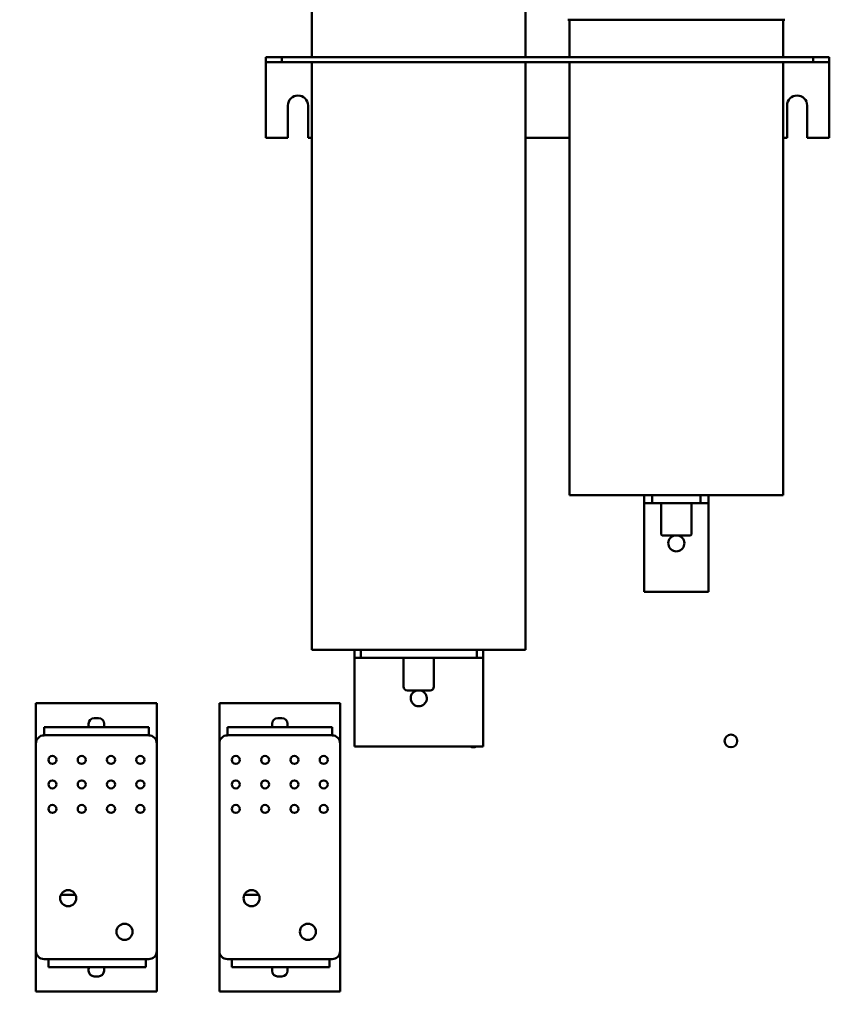
# Model space of a CAD drawing. Units: inches. Extents: x 2 to 86, y 1 to 67.
# Drawn here: x 29.2 to 35.2, y 33.4 to 40.6 of the extents above; entities that cross this region are included whole.
import ezdxf

# ---------------------------------------------------------------- set-up
doc = ezdxf.new("R2010")
doc.units = ezdxf.units.IN
doc.header["$LTSCALE"] = 4
doc.header["$MEASUREMENT"] = 0
doc.layers.add('Dimension (ANSI)', color=7, linetype='Continuous', lineweight=25)
doc.layers.add('Visible (ANSI)', color=7, linetype='Continuous', lineweight=50)
doc.styles.add('Note Text (ANSI)', font='tahoma.ttf')
doc.dimstyles.new('Default (ANSI)', dxfattribs={"dimscale": 4, "dimtxt": 0.12, "dimasz": 0.098425, "dimexe": 0.125, "dimexo": 0.0625, "dimgap": 0.031496, "dimtad": 0, "dimtih": 1, "dimtoh": 1, "dimrnd": 1e-08, "dimzin": 0, "dimdsep": 46, "dimtxsty": 'Note Text (ANSI)', "dimcen": 0.09, "dimdle": 0.393701, "dimclrd": 256, "dimclre": 256, "dimclrt": 256, "dimadec": 0, "dimazin": 1, "dimtfac": 1, "dimtofl": 0, "dimtmove": 0, "dimatfit": 3, "dimfxl": 1, "dimtolj": 1, "dimtzin": 4, "dimlwd": -1, "dimlwe": -1, "dimarcsym": 0})

# ---------------------------------------------------------------- blocks, each defined once
blk = doc.blocks.new('*D34')
at = {"layer": 'Defpoints', "color": 0, "transparency": 16777216}
for p in [(44.656, 44.982), (22.8988, 31.1441), (44.656, 31.1238)]:
    blk.add_point(p, dxfattribs=at)
at = {"layer": 'Dimension (ANSI)', "transparency": 16777216}
for p, q in [((22.8988, 31.3941), (22.8988, 45.482)), ((44.656, 31.3738), (44.656, 45.482)), ((23.2925, 44.982), (35.4831, 44.982)), ((44.2623, 44.982), (37.3263, 44.982))]:
    blk.add_line(p, q, dxfattribs=at)
for points in [[(23.2925, 45.0476), (23.2925, 44.9164), (22.8988, 44.982)], [(44.2623, 45.0476), (44.2623, 44.9164), (44.656, 44.982)]]:
    blk.add_solid(points, dxfattribs=at)
at = {"layer": 'Dimension (ANSI)', "transparency": 16777216, "insert": (35.6091, 45.232), "char_height": 0.48, "attachment_point": 1, "style": 'Note Text (ANSI)'}
blk.add_mtext('\\A1;46.23', dxfattribs=at)

msp = doc.modelspace()

# ---------------------------------------------------------------- linework, layer by layer
at = {"layer": 'Visible (ANSI)'}
for p, q in [((31.3622, 40.8369), (31.3622, 40.3056)), ((32.9245, 40.8369), (32.9245, 40.3056)), ((34.8187, 40.58), (33.2328, 40.58)), ((33.2445, 40.58), (33.2445, 40.3056)), ((34.8069, 40.58), (34.8069, 40.3056)), ((31.0257, 40.3056), (31.0257, 40.2705)), ((31.0257, 40.3056), (31.1434, 40.3056)), ((31.1434, 40.3056), (31.1434, 40.2705)), ((31.1434, 40.3056), (35.0257, 40.3056)), ((35.0257, 40.3056), (35.0257, 40.2705)), ((35.0257, 40.3056), (35.1434, 40.3056)), ((35.1434, 40.3056), (35.1434, 40.2705)), ((31.0257, 40.2705), (31.0257, 40.2353)), ((31.0257, 40.2705), (31.1434, 40.2705)), ((31.0257, 40.2353), (31.0257, 39.7174)), ((31.1434, 40.2705), (35.0257, 40.2705)), ((31.3622, 40.2705), (31.3622, 35.9757)), ((32.9245, 40.2705), (32.9245, 35.9757)), ((33.2445, 40.2705), (33.2445, 37.107)), ((34.8069, 40.2705), (34.8069, 37.107)), ((35.0257, 40.2705), (35.1434, 40.2705)), ((35.1434, 40.2353), (35.1434, 40.2705)), ((35.1434, 40.2353), (35.1434, 39.7174)), ((31.1876, 39.7174), (31.1876, 39.9527)), ((31.3344, 39.9527), (31.3344, 39.7174)), ((34.8347, 39.7174), (34.8347, 39.9527)), ((34.9815, 39.9527), (34.9815, 39.7174)), ((31.0257, 39.7174), (31.1876, 39.7174)), ((31.3344, 39.7174), (31.3622, 39.7174)), ((32.9245, 39.7174), (33.2445, 39.7174)), ((34.8069, 39.7174), (34.8347, 39.7174)), ((34.9815, 39.7174), (35.1434, 39.7174)), ((33.2445, 37.107), (34.8069, 37.107)), ((33.7904, 37.0482), (33.7904, 37.107)), ((33.8493, 37.0482), (33.7904, 37.0482)), ((33.7904, 36.9894), (33.7904, 37.0482)), ((33.8493, 37.107), (33.8493, 37.0482)), ((34.2022, 37.0482), (33.8493, 37.0482)), ((33.9147, 37.0482), (33.9147, 36.8247)), ((34.1368, 37.0482), (34.1368, 36.8247)), ((34.2022, 37.0482), (34.2022, 37.107)), ((34.261, 37.0482), (34.2022, 37.0482)), ((34.261, 37.107), (34.261, 37.0482)), ((34.261, 37.0482), (34.261, 36.9894)), ((33.7904, 36.4011), (33.7904, 36.9894)), ((34.261, 36.9894), (34.261, 36.4011)), ((34.1227, 36.8106), (33.9288, 36.8106)), ((33.7904, 36.4011), (34.261, 36.4011)), ((31.3622, 35.9757), (32.9245, 35.9757)), ((31.6728, 35.9757), (31.6728, 35.9169)), ((31.7198, 35.9757), (31.7198, 35.9169)), ((32.5669, 35.9169), (32.5669, 35.9757)), ((32.614, 35.9757), (32.614, 35.9169)), ((31.6728, 35.9169), (31.7198, 35.9169)), ((31.6728, 35.9169), (31.6728, 35.8581)), ((31.7198, 35.9169), (32.5669, 35.9169)), ((32.0323, 35.9169), (32.0323, 35.7075)), ((32.2544, 35.9169), (32.2544, 35.7075)), ((32.5669, 35.9169), (32.614, 35.9169)), ((32.614, 35.8581), (32.614, 35.9169)), ((31.6728, 35.8581), (31.6728, 35.2698)), ((32.614, 35.8581), (32.614, 35.2698)), ((32.2262, 35.6793), (32.0605, 35.6793)), ((30.2288, 35.5867), (29.3464, 35.5867)), ((29.3464, 35.5279), (29.3464, 35.5867)), ((30.2288, 35.5867), (30.2288, 35.5279)), ((31.5688, 35.5867), (30.6864, 35.5867)), ((30.6864, 35.5279), (30.6864, 35.5867)), ((31.5688, 35.5867), (31.5688, 35.5279)), ((29.3464, 35.2926), (29.3464, 35.5279)), ((29.7725, 35.4773), (29.8031, 35.4773)), ((30.2288, 35.5279), (30.2288, 35.2926)), ((30.6864, 35.2926), (30.6864, 35.5279)), ((31.1125, 35.4773), (31.1431, 35.4773)), ((31.5688, 35.5279), (31.5688, 35.2926)), ((29.4052, 35.4103), (29.4335, 35.4103)), ((29.4052, 35.3515), (29.4052, 35.4103)), ((30.1417, 35.4103), (29.4335, 35.4103)), ((29.7313, 35.4244), (29.7313, 35.4362)), ((29.8443, 35.4362), (29.8443, 35.4244)), ((30.1417, 35.4103), (30.1699, 35.4103)), ((30.1699, 35.3515), (30.1699, 35.4103)), ((30.7452, 35.4103), (30.7735, 35.4103)), ((30.7452, 35.3515), (30.7452, 35.4103)), ((31.4817, 35.4103), (30.7735, 35.4103)), ((31.0714, 35.4244), (31.0714, 35.4362)), ((31.1843, 35.4362), (31.1843, 35.4244)), ((31.4817, 35.4103), (31.5099, 35.4103)), ((31.5099, 35.3515), (31.5099, 35.4103)), ((30.1699, 35.3515), (29.4052, 35.3515)), ((31.5099, 35.3515), (30.7452, 35.3515)), ((29.3464, 35.2926), (29.3464, 33.775)), ((30.2288, 33.775), (30.2288, 35.2926)), ((30.6864, 35.2926), (30.6864, 33.775)), ((31.5688, 33.775), (31.5688, 35.2926)), ((31.6728, 35.2698), (32.614, 35.2698)), ((29.5284, 34.1867), (29.635, 34.1867)), ((30.8684, 34.1867), (30.975, 34.1867)), ((29.3464, 33.5397), (29.3464, 33.775)), ((30.2288, 33.775), (30.2288, 33.5397)), ((30.6864, 33.5397), (30.6864, 33.775)), ((31.5688, 33.775), (31.5688, 33.5397)), ((29.4052, 33.7162), (30.1699, 33.7162)), ((29.4386, 33.7162), (29.4386, 33.6573)), ((30.1502, 33.7162), (30.1502, 33.6573)), ((30.7452, 33.7162), (31.5099, 33.7162)), ((30.7786, 33.7162), (30.7786, 33.6573)), ((31.4902, 33.7162), (31.4902, 33.6573)), ((29.6837, 33.6573), (29.4386, 33.6573)), ((29.6837, 33.6573), (29.9051, 33.6573)), ((29.7311, 33.6315), (29.7311, 33.6432)), ((29.844, 33.6432), (29.844, 33.6315)), ((30.1502, 33.6573), (29.9051, 33.6573)), ((31.0237, 33.6573), (30.7786, 33.6573)), ((31.0237, 33.6573), (31.2451, 33.6573)), ((31.0711, 33.6315), (31.0711, 33.6432)), ((31.1841, 33.6432), (31.1841, 33.6315)), ((31.4902, 33.6573), (31.2451, 33.6573)), ((29.3464, 33.4809), (29.3464, 33.5397)), ((29.8029, 33.5903), (29.7723, 33.5903)), ((30.2288, 33.5397), (30.2288, 33.4809)), ((30.6864, 33.4809), (30.6864, 33.5397)), ((31.1429, 33.5903), (31.1123, 33.5903)), ((31.5688, 33.5397), (31.5688, 33.4809)), ((29.3464, 33.4809), (30.2288, 33.4809)), ((30.6864, 33.4809), (31.5688, 33.4809))]:
    msp.add_line(p, q, dxfattribs=at)
for centre, radius in [((34.4245, 35.3104), 0.0461), ((29.4664, 35.1722), 0.0294), ((29.6805, 35.1722), 0.0294), ((29.8946, 35.1722), 0.0294), ((30.1088, 35.1722), 0.0294), ((30.8064, 35.1722), 0.0294), ((31.0205, 35.1722), 0.0294), ((31.2347, 35.1722), 0.0294), ((31.4488, 35.1722), 0.0294), ((29.4664, 34.9929), 0.0294), ((29.6805, 34.9929), 0.0294), ((29.8946, 34.9929), 0.0294), ((30.1088, 34.9929), 0.0294), ((30.8064, 34.9929), 0.0294), ((31.0205, 34.9929), 0.0294), ((31.2347, 34.9929), 0.0294), ((31.4488, 34.9929), 0.0294), ((29.4664, 34.8136), 0.0294), ((29.6805, 34.8136), 0.0294), ((29.8946, 34.8136), 0.0294), ((30.1088, 34.8136), 0.0294), ((30.8064, 34.8136), 0.0294), ((31.0205, 34.8136), 0.0294), ((31.2347, 34.8136), 0.0294), ((31.4488, 34.8136), 0.0294), ((29.5817, 34.1618), 0.0588), ((30.9217, 34.1618), 0.0588), ((29.9935, 33.9162), 0.0588), ((31.3335, 33.9162), 0.0588)]:
    msp.add_circle(centre, radius, dxfattribs=at)
for centre, radius, start, end in [((31.261, 39.9527), 0.0734, 0, 180), ((34.9081, 39.9527), 0.0734, 0, 180), ((33.9288, 36.8247), 0.0141, 180, 270), ((34.0257, 36.7541), 0.0588, 106.2602, 73.7398), ((34.1227, 36.8247), 0.0141, 270, 0), ((32.0605, 35.7075), 0.0282, 180, 270), ((32.2262, 35.7075), 0.0282, 270, 0), ((32.1434, 35.6228), 0.0588, 106.2602, 73.7398), ((29.7725, 35.4362), 0.0412, 90, 180), ((29.8031, 35.4362), 0.0412, 0, 90), ((31.1125, 35.4362), 0.0412, 90, 180), ((31.1431, 35.4362), 0.0412, 0, 90), ((29.7725, 35.4244), 0.0412, 180, 200.05104), ((29.8031, 35.4244), 0.0412, 339.94896, 0), ((31.1125, 35.4244), 0.0412, 180, 200.05104), ((31.1431, 35.4244), 0.0412, 339.94896, 0), ((29.4052, 35.2926), 0.0588, 90, 180), ((30.1699, 35.2926), 0.0588, 0, 90), ((30.7452, 35.2926), 0.0588, 90, 180), ((31.5099, 35.2926), 0.0588, 0, 90), ((32.5421, 35.3104), 0.0461, 241.57333, 298.42667), ((29.4052, 33.775), 0.0588, 180, 270), ((30.1699, 33.775), 0.0588, 270, 0), ((30.7452, 33.775), 0.0588, 180, 270), ((31.5099, 33.775), 0.0588, 270, 0), ((29.7723, 33.6432), 0.0412, 159.94896, 180), ((29.7723, 33.6315), 0.0412, 180, 270), ((29.8029, 33.6315), 0.0412, 270, 0), ((29.8029, 33.6432), 0.0412, 0, 20.05104), ((31.1123, 33.6432), 0.0412, 159.94896, 180), ((31.1123, 33.6315), 0.0412, 180, 270), ((31.1429, 33.6315), 0.0412, 270, 0), ((31.1429, 33.6432), 0.0412, 0, 20.05104)]:
    msp.add_arc(centre, radius, start, end, dxfattribs=at)

# ---------------------------------------------------------------- dimensions: what is measured, and where the dimension line sits
at = {"layer": 'Dimension (ANSI)'}
dim = msp.add_linear_dim(base=(44.656, 44.982), p1=(22.8988, 31.1441), p2=(44.656, 31.1238), angle=180, dimstyle='Default (ANSI)', override={"dimgap": 0.031496, "dimtih": 0, "dimtoh": 0, "dimdec": 2, "dimlfac": 2.125, "dimtol": 0, "dimlim": 0, "dimtp": 0, "dimtm": 0, "dimtdec": 2, "dimatfit": 1}, dxfattribs=at)
dim.commit()
dim.dimension.update_dxf_attribs({"geometry": '*D34', "text_midpoint": (36.4047, 44.982), "dimtype": 160})

doc.saveas('drawing.dxf')
